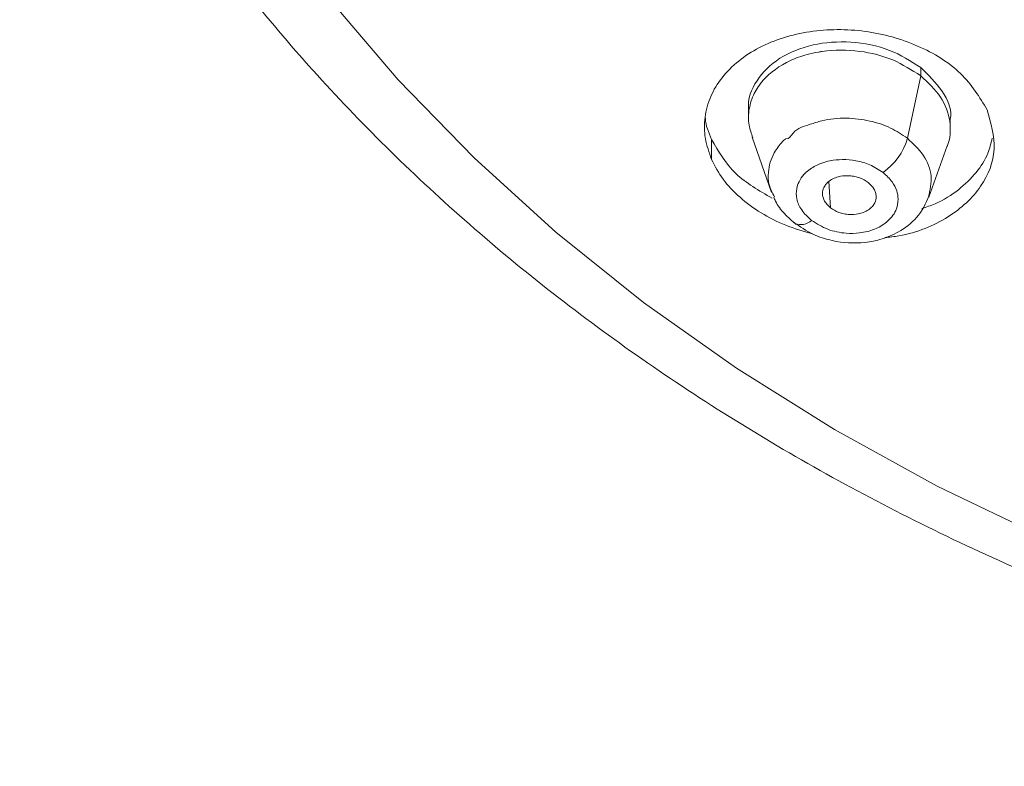
# Model space of a CAD drawing. Units: millimetres. Extents: x 17 to 276, y 4 to 205.
# Drawn here: x 148 to 150, y 154 to 156 of the extents above; entities that cross this region are included whole.
import ezdxf

# ---------------------------------------------------------------- set-up
doc = ezdxf.new("R2010")
doc.units = ezdxf.units.MM

msp = doc.modelspace()

# ---------------------------------------------------------------- linework, layer by layer
at = {"color": 7, "linetype": 'Continuous', "lineweight": 18}
for p, q in [((150.2666, 155.8669), (150.2666, 155.8501)), ((150.2666, 155.8501), (150.2402, 155.7262)), ((149.9251, 155.7835), (149.9251, 155.7671)), ((150.3251, 155.7453), (150.3251, 155.7616)), ((149.8517, 155.7239), (149.8517, 155.6842)), ((149.9322, 155.7286), (149.9706, 155.6185)), ((150.2829, 155.6097), (150.3194, 155.7111)), ((150.0875, 155.5884), (150.0846, 155.6405))]:
    msp.add_line(p, q, dxfattribs=at)
at = {"color": 7, "linetype": 'Continuous', "lineweight": 18, "flags": 128}
msp.add_lwpolyline([(150.5116, 154.9342), (150.2994, 155.0363), (150.0956, 155.1484), (149.9012, 155.2701), (149.7167, 155.4007), (149.5429, 155.54), (149.3805, 155.6873), (149.2301, 155.8422), (149.0922, 156.0039), (148.9674, 156.1719), (148.8561, 156.3455), (148.7588, 156.5242), (148.6758, 156.7072), (148.6075, 156.8937), (148.5541, 157.0833), (148.5158, 157.275), (148.4928, 157.4681), (148.4851, 157.662)], dxfattribs=at)
at = {"color": 7, "linetype": 'Continuous', "lineweight": 18}
for centre, radius, start, end in [((150.1223, 155.7589), 0.1223, 304.672, 344.5019), ((150.029, 155.5853), 0.0303, 246.6316, 313.7964)]:
    msp.add_arc(centre, radius, start, end, dxfattribs=at)
for points, knots in [([(148.4791, 156.7768), (148.5044, 156.7181), (148.5555, 156.5994), (148.6483, 156.4257), (148.7532, 156.2547), (148.8704, 156.0888), (148.9992, 155.9283), (149.1394, 155.7738), (149.2904, 155.6258), (149.4517, 155.4847), (149.623, 155.351), (149.8035, 155.2252), (149.9927, 155.1077), (150.19, 154.9988), (150.3948, 154.8989), (150.6064, 154.8083), (150.8241, 154.7272), (151.0472, 154.656), (151.275, 154.5948), (151.5068, 154.5439), (151.7419, 154.5033), (151.9794, 154.4732), (152.2188, 154.4537), (152.4591, 154.4449), (152.6997, 154.4467), (152.9398, 154.4592), (153.1787, 154.4823), (153.4155, 154.516), (153.6497, 154.5602), (153.8803, 154.6148), (154.1068, 154.6795), (154.3283, 154.7542), (154.5442, 154.8387), (154.7538, 154.9327), (154.9564, 155.036), (155.1513, 155.1482), (155.338, 155.269), (155.5158, 155.398), (155.6841, 155.5348), (155.8423, 155.679), (155.99, 155.8301), (156.1266, 155.9876), (156.2517, 156.151), (156.3649, 156.3197), (156.4653, 156.4934), (156.5431, 156.6465), (156.582, 156.743), (156.5965, 156.7789)], [0, 0, 0, 0, 0.021682, 0.043863, 0.066084, 0.088344, 0.110643, 0.132978, 0.155347, 0.177744, 0.200165, 0.222607, 0.245066, 0.267537, 0.290019, 0.312507, 0.335001, 0.357498, 0.379997, 0.402498, 0.424999, 0.447501, 0.470003, 0.492506, 0.515011, 0.537516, 0.560023, 0.582532, 0.605043, 0.627557, 0.650072, 0.672589, 0.695108, 0.717626, 0.740144, 0.762657, 0.785165, 0.807664, 0.830151, 0.852621, 0.875071, 0.897495, 0.919888, 0.942247, 0.964567, 0.986846, 1, 1, 1, 1]), ([(149.8517, 155.6842), (149.8468, 155.6981), (149.8369, 155.7258), (149.8371, 155.7683), (149.848, 155.8093), (149.8709, 155.8472), (149.9037, 155.8803), (149.9587, 155.9157), (150.0438, 155.9427), (150.1568, 155.9433), (150.2633, 155.9135), (150.3528, 155.8581), (150.3833, 155.8078), (150.3986, 155.7826)], [0, 0, 0, 0, 0.064575, 0.129164, 0.194553, 0.259277, 0.324585, 0.388385, 0.514115, 0.636248, 0.757213, 0.878551, 1, 1, 1, 1]), ([(150.2666, 155.8669), (150.2469, 155.8794), (150.2066, 155.905), (150.1286, 155.9203), (150.0509, 155.9147), (149.9831, 155.8875), (149.9381, 155.8423), (149.9227, 155.8038), (149.9253, 155.784), (149.9254, 155.7835)], [0, 0, 0, 0, 0.1585446, 0.3257636, 0.4887323, 0.6552778, 0.8251907, 0.9953166, 1, 1, 1, 1]), ([(149.9335, 155.7274), (149.9306, 155.7356), (149.9239, 155.7544), (149.9251, 155.7848), (149.9348, 155.8156), (149.9583, 155.8494), (149.9956, 155.8769), (150.0368, 155.8919), (150.0586, 155.8966), (150.0926, 155.9017), (150.1436, 155.9019), (150.2134, 155.8845), (150.2488, 155.8616), (150.2666, 155.8501)], [0, 0, 0, 0, 0.065699, 0.149657, 0.231799, 0.312202, 0.464794, 0.537551, 0.584383, 0.599009, 0.741432, 0.870689, 1, 1, 1, 1]), ([(150.3246, 155.7617), (150.3248, 155.7624), (150.3297, 155.7814), (150.3128, 155.8213), (150.2817, 155.852), (150.2666, 155.8669)], [0, 0, 0, 0, 0.019707, 0.522891, 1, 1, 1, 1]), ([(150.2666, 155.8501), (150.2811, 155.8365), (150.3102, 155.8094), (150.3277, 155.7594), (150.3254, 155.7254), (150.3189, 155.7098), (150.3188, 155.7097)], [0, 0, 0, 0, 0.3287713, 0.6575603, 0.9979963, 1, 1, 1, 1]), ([(150.3986, 155.7826), (150.406, 155.7564), (150.4207, 155.7042), (150.3909, 155.6277), (150.3248, 155.5663), (150.2515, 155.5354), (150.205, 155.5302), (150.1956, 155.5292)], [0, 0, 0, 0, 0.23027, 0.459035, 0.694335, 0.938477, 1, 1, 1, 1]), ([(149.8393, 155.7697), (149.8393, 155.7683), (149.8393, 155.753), (149.8458, 155.7377), (149.8517, 155.7239)], [0, 0, 0, 0, 0.088967, 1, 1, 1, 1]), ([(149.9766, 155.6101), (149.9725, 155.6178), (149.9641, 155.6336), (149.9634, 155.664), (149.9718, 155.6939), (149.9876, 155.7147), (149.9964, 155.7232), (149.9985, 155.7251), (149.9988, 155.7253), (149.9988, 155.7253), (149.9989, 155.7253), (149.9989, 155.7254), (149.9989, 155.7254), (150.0056, 155.7239), (150.0157, 155.7456), (150.0424, 155.7519), (150.0774, 155.764), (150.1182, 155.7677), (150.1653, 155.7621), (150.2075, 155.7483), (150.2295, 155.7334), (150.2402, 155.7262)], [0, 0, 0, 0, 0.074754, 0.151773, 0.274963, 0.354194, 0.374931, 0.376636, 0.377416, 0.377508, 0.377555, 0.377561, 0.377567, 0.37757, 0.42738, 0.523906, 0.581369, 0.695389, 0.802337, 0.90347, 1, 1, 1, 1]), ([(149.8517, 155.7239), (149.8654, 155.6999), (149.8917, 155.6539), (149.9459, 155.6224), (149.9719, 155.6073)], [0, 0, 0, 0, 0.5197694, 1, 1, 1, 1]), ([(150.2402, 155.7262), (150.2517, 155.7154), (150.2752, 155.6933), (150.2914, 155.6512), (150.2851, 155.6236), (150.282, 155.6098)], [0, 0, 0, 0, 0.320857, 0.661292, 1, 1, 1, 1]), ([(150.2689, 155.5867), (150.2779, 155.5897), (150.3052, 155.599), (150.3429, 155.6232), (150.3778, 155.6573), (150.4005, 155.6923), (150.406, 155.7163), (150.4083, 155.7264)], [0, 0, 0, 0, 0.120354, 0.363266, 0.60313, 0.832985, 1, 1, 1, 1]), ([(150.0517, 155.5367), (150.0337, 155.5419), (149.9976, 155.5524), (149.9488, 155.5773), (149.9068, 155.6083), (149.8727, 155.6442), (149.8587, 155.6708), (149.8517, 155.6842)], [0, 0, 0, 0, 0.196838, 0.397244, 0.597957, 0.798997, 1, 1, 1, 1]), ([(150.0499, 155.5634), (150.0428, 155.57), (150.0289, 155.5829), (150.0196, 155.6053), (150.0195, 155.6246), (150.0248, 155.6411), (150.0354, 155.6567), (150.0557, 155.672), (150.0827, 155.6819), (150.1117, 155.6848), (150.1389, 155.6823), (150.1675, 155.6743), (150.1835, 155.6638), (150.1919, 155.6583)], [0, 0, 0, 0, 0.10499, 0.203862, 0.293377, 0.355996, 0.428947, 0.527073, 0.641094, 0.721499, 0.80568, 0.896797, 1, 1, 1, 1]), ([(150.1919, 155.6583), (150.1985, 155.6523), (150.2106, 155.6412), (150.2196, 155.6227), (150.223, 155.6033), (150.2185, 155.5809), (150.2014, 155.5598), (150.1757, 155.5446), (150.1473, 155.5377), (150.1154, 155.5371), (150.0803, 155.5441), (150.0602, 155.5569), (150.0499, 155.5634)], [0, 0, 0, 0, 0.096463, 0.176547, 0.247262, 0.349979, 0.471665, 0.572728, 0.672943, 0.758325, 0.876473, 1, 1, 1, 1]), ([(150.1624, 155.6385), (150.1572, 155.6419), (150.1491, 155.6471), (150.1357, 155.6507), (150.1228, 155.6525), (150.1096, 155.6517), (150.0969, 155.6482), (150.0871, 155.6433), (150.0793, 155.6366), (150.0734, 155.6277), (150.0712, 155.6182), (150.0725, 155.6088), (150.0766, 155.5988), (150.0832, 155.5925), (150.0875, 155.5884)], [0, 0, 0, 0, 0.120423, 0.183497, 0.248322, 0.353258, 0.420617, 0.497807, 0.575838, 0.643862, 0.749351, 0.814641, 0.87828, 1, 1, 1, 1]), ([(150.0875, 155.5884), (150.0928, 155.585), (150.101, 155.5798), (150.1145, 155.5762), (150.1275, 155.5744), (150.1408, 155.5753), (150.1535, 155.579), (150.1633, 155.584), (150.1709, 155.5907), (150.1767, 155.5995), (150.1788, 155.609), (150.1773, 155.6184), (150.1732, 155.6283), (150.1667, 155.6345), (150.1624, 155.6385)], [0, 0, 0, 0, 0.12171, 0.185355, 0.250654, 0.35611, 0.424138, 0.502176, 0.579351, 0.646707, 0.75165, 0.816475, 0.879551, 1, 1, 1, 1]), ([(149.9753, 155.6096), (149.9763, 155.607), (149.9809, 155.5952), (149.9954, 155.5762), (150.0114, 155.5625), (150.0192, 155.5557)], [0, 0, 0, 0, 0.12677, 0.568477, 1, 1, 1, 1]), ([(150.0148, 155.5592), (150.027, 155.5509), (150.0498, 155.5352), (150.0986, 155.5195), (150.1464, 155.5167), (150.1928, 155.5261), (150.2304, 155.5431), (150.2672, 155.5736), (150.2792, 155.6029), (150.2856, 155.6187)], [0, 0, 0, 0, 0.138031, 0.258622, 0.451824, 0.555082, 0.680719, 0.828091, 1, 1, 1, 1])]:
    msp.add_open_spline(points, degree=3, knots=knots, dxfattribs=at)

doc.saveas('drawing.dxf')
